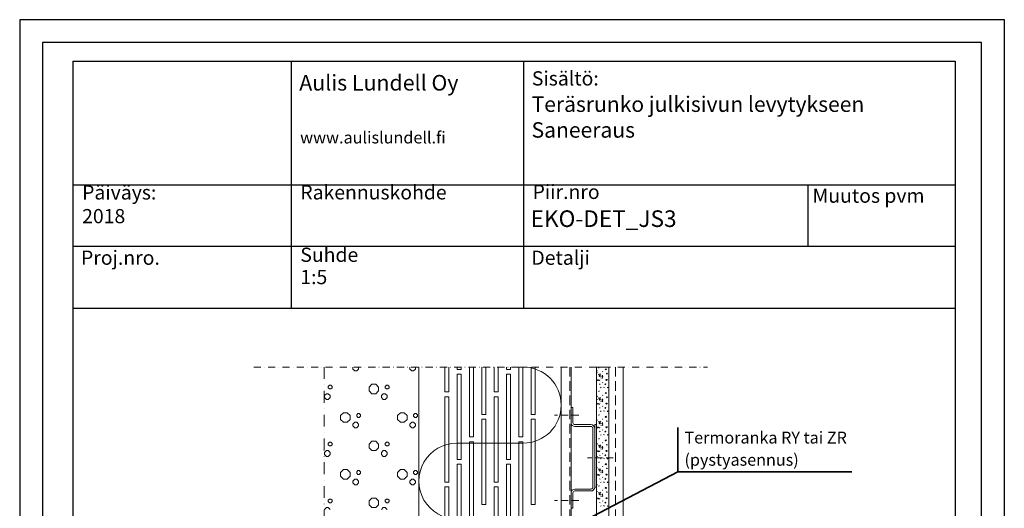
# Model space of a CAD drawing. Units: millimetres. Extents: x 4983031 to 4988489, y 1422873 to 1425871.
# Drawn here: x 4985237 to 4986275, y 1425356 to 1425871 of the extents above; entities that cross this region are included whole.
import ezdxf
from ezdxf.enums import TextEntityAlignment as Align

# ---------------------------------------------------------------- set-up
doc = ezdxf.new("R2010")
doc.units = ezdxf.units.MM
doc.linetypes.add('DASHDOT', pattern=[1, 0.5, -0.25, 0, -0.25])
doc.linetypes.add('DASHED', pattern=[0.75, 0.5, -0.25])
for name, color, linetype, lineweight in [('1 Muotoviivat', 7, 'Continuous', 35), ('4 Tekstit', 7, 'Continuous', 35), ('8 Kuvio', 7, 'Continuous', 35)]:
    doc.layers.add(name, color=color, linetype=linetype, lineweight=lineweight)
for name, color, linetype in [('A5AINEUS', 15, 'Continuous'), ('ARKKI', 15, 'Continuous'), ('Lisä grafiikka', 7, 'Continuous'), ('Lundell_table text', 7, 'Continuous')]:
    doc.layers.add(name, color=color, linetype=linetype)
doc.styles.add('Arial', font='arial.ttf')
doc.styles.add('Gyproc TXT 1', font='arial.ttf')

# ---------------------------------------------------------------- blocks, each defined once
blk = doc.blocks.new('GROUP_1_6c9b7150-2183-4354-a6f9-cd093135955f')
at = {"layer": '1 Muotoviivat', "color": 7, "linetype": 'Continuous', "lineweight": 9, "ltscale": 15}
for p, q in [((267.9, 1023.5), (267.9, 957.5)), ((267.9, 1023.5), (269.9, 1023.5)), ((269.9, 1023.5), (269.9, 957.5)), ((269.9, 957.5), (267.9, 957.5))]:
    blk.add_line(p, q, dxfattribs=at)
blk = doc.blocks.new('GROUP_7_cc9ae836-f5a7-4c3a-be3c-a52dbf35eba0')
at = {"layer": '1 Muotoviivat', "color": 7, "linetype": 'Continuous', "lineweight": 9, "ltscale": 15}
for p, q in [((242.9, 1041.5), (242.9, 1025.5)), ((244.9, 1041.5), (242.9, 1041.5)), ((244.9, 1025.5), (244.9, 1041.5)), ((263.9, 1023.5), (246.9, 1023.5)), ((246.9, 1021.5), (263.9, 1021.5)), ((265.9, 1019.5), (265.9, 957.5)), ((267.9, 957.5), (267.9, 1019.5)), ((263.9, 955.5), (246.9, 955.5)), ((242.9, 951.5), (242.9, 935.5)), ((244.9, 935.5), (244.9, 951.5)), ((246.9, 953.5), (263.9, 953.5)), ((242.9, 935.5), (244.9, 935.5))]:
    blk.add_line(p, q, dxfattribs=at)
for centre, radius, start, end in [((246.9, 1025.5), 4, 180, 270), ((246.9, 1025.5), 2, 180, 270), ((263.9, 1019.5), 4, 0, 90), ((263.9, 1019.5), 2, 0, 90), ((246.9, 951.5), 4, 90, 180), ((263.9, 957.5), 4, 270, 0), ((263.9, 957.5), 2, 270, 0), ((246.9, 951.5), 2, 90, 180)]:
    blk.add_arc(centre, radius, start, end, dxfattribs=at)
blk = doc.blocks.new('HATCH_11_e3e7e30d-8220-4fee-811a-2e954b8ded20')
at = {"layer": '8 Kuvio', "color": 0, "lineweight": 9}
for p, q in [((13, 1084), (13, 1082)), ((13, 1082), (15, 1080)), ((17, 1080), (15, 1080)), ((19, 1082), (17, 1080)), ((19, 1084), (19, 1082)), ((73, 1084), (73, 1082)), ((73, 1082), (75, 1080)), ((77, 1080), (75, 1080)), ((79, 1082), (77, 1080)), ((79, 1084), (79, 1082)), ((-11.7, 1065), (-13, 1063.7)), ((-13, 1063.7), (-13, 1062.3)), ((-13, 1062.3), (-11.7, 1061)), ((-10.3, 1065), (-11.7, 1065)), ((-10.3, 1061), (-11.7, 1061)), ((-10.3, 1065), (-9, 1063.7)), ((-9, 1062.3), (-10.3, 1061)), ((-9, 1063.7), (-9, 1062.3)), ((33, 1066), (30, 1063)), ((30, 1063), (30, 1059)), ((30, 1059), (33, 1056)), ((37, 1066), (33, 1066)), ((37, 1066), (40, 1063)), ((40, 1059), (37, 1056)), ((40, 1063), (40, 1059)), ((48.3, 1065), (47, 1063.7)), ((47, 1063.7), (47, 1062.3)), ((47, 1062.3), (48.3, 1061)), ((49.7, 1065), (48.3, 1065)), ((49.7, 1061), (48.3, 1061)), ((49.7, 1065), (51, 1063.7)), ((51, 1062.3), (49.7, 1061)), ((51, 1063.7), (51, 1062.3)), ((-15, 1056), (-17, 1054)), ((-17, 1054), (-17, 1052)), ((-17, 1052), (-15, 1050)), ((-13, 1056), (-15, 1056)), ((-13, 1050), (-15, 1050)), ((-13, 1056), (-11, 1054)), ((-11, 1052), (-13, 1050)), ((-11, 1054), (-11, 1052)), ((37, 1056), (33, 1056)), ((45, 1056), (43, 1054)), ((43, 1054), (43, 1052)), ((43, 1052), (45, 1050)), ((47, 1056), (45, 1056)), ((47, 1050), (45, 1050)), ((47, 1056), (49, 1054)), ((49, 1052), (47, 1050)), ((49, 1054), (49, 1052)), ((3, 1036), (0, 1033)), ((0, 1033), (0, 1029)), ((0, 1029), (3, 1026)), ((7, 1036), (3, 1036)), ((7, 1036), (10, 1033)), ((10, 1029), (7, 1026)), ((10, 1033), (10, 1029)), ((18.3, 1035), (17, 1033.7)), ((17, 1033.7), (17, 1032.3)), ((17, 1032.3), (18.3, 1031)), ((19.7, 1035), (18.3, 1035)), ((19.7, 1031), (18.3, 1031)), ((19.7, 1035), (21, 1033.7)), ((21, 1032.3), (19.7, 1031)), ((21, 1033.7), (21, 1032.3)), ((63, 1036), (60, 1033)), ((60, 1033), (60, 1029)), ((60, 1029), (63, 1026)), ((67, 1036), (63, 1036)), ((67, 1036), (70, 1033)), ((70, 1029), (67, 1026)), ((70, 1033), (70, 1029)), ((78.3, 1035), (77, 1033.7)), ((77, 1033.7), (77, 1032.3)), ((77, 1032.3), (78.3, 1031)), ((79.7, 1035), (78.3, 1035)), ((79.7, 1031), (78.3, 1031)), ((79.7, 1035), (81, 1033.7)), ((81, 1032.3), (79.7, 1031)), ((81, 1033.7), (81, 1032.3)), ((7, 1026), (3, 1026)), ((15, 1026), (13, 1024)), ((13, 1024), (13, 1022)), ((13, 1022), (15, 1020)), ((17, 1026), (15, 1026)), ((17, 1020), (15, 1020)), ((17, 1026), (19, 1024)), ((19, 1022), (17, 1020)), ((19, 1024), (19, 1022)), ((67, 1026), (63, 1026)), ((75, 1026), (73, 1024)), ((73, 1024), (73, 1022)), ((73, 1022), (75, 1020)), ((77, 1026), (75, 1026)), ((77, 1020), (75, 1020)), ((77, 1026), (79, 1024)), ((79, 1022), (77, 1020)), ((79, 1024), (79, 1022)), ((-11.7, 1005), (-13, 1003.7)), ((-13, 1003.7), (-13, 1002.3)), ((-13, 1002.3), (-11.7, 1001)), ((-10.3, 1005), (-11.7, 1005)), ((-10.3, 1001), (-11.7, 1001)), ((-10.3, 1005), (-9, 1003.7)), ((-9, 1002.3), (-10.3, 1001)), ((-9, 1003.7), (-9, 1002.3)), ((33, 1006), (30, 1003)), ((30, 1003), (30, 999)), ((30, 999), (33, 996)), ((37, 1006), (33, 1006)), ((37, 1006), (40, 1003)), ((40, 999), (37, 996)), ((40, 1003), (40, 999)), ((48.3, 1005), (47, 1003.7)), ((47, 1003.7), (47, 1002.3)), ((47, 1002.3), (48.3, 1001)), ((49.7, 1005), (48.3, 1005)), ((49.7, 1001), (48.3, 1001)), ((49.7, 1005), (51, 1003.7)), ((51, 1002.3), (49.7, 1001)), ((51, 1003.7), (51, 1002.3)), ((-15, 996), (-17, 994)), ((-17, 994), (-17, 992)), ((-17, 992), (-15, 990)), ((-13, 996), (-15, 996)), ((-13, 990), (-15, 990)), ((-13, 996), (-11, 994)), ((-11, 992), (-13, 990)), ((-11, 994), (-11, 992)), ((37, 996), (33, 996)), ((45, 996), (43, 994)), ((43, 994), (43, 992)), ((43, 992), (45, 990)), ((47, 996), (45, 996)), ((47, 990), (45, 990)), ((47, 996), (49, 994)), ((49, 992), (47, 990)), ((49, 994), (49, 992)), ((3, 976), (0, 973)), ((7, 976), (3, 976)), ((7, 976), (10, 973)), ((63, 976), (60, 973)), ((67, 976), (63, 976)), ((67, 976), (70, 973)), ((0, 973), (0, 969)), ((0, 969), (3, 966)), ((7, 966), (3, 966)), ((10, 969), (7, 966)), ((10, 973), (10, 969)), ((15, 966), (13, 964)), ((17, 966), (15, 966)), ((18.3, 975), (17, 973.7)), ((17, 973.7), (17, 972.3)), ((17, 972.3), (18.3, 971)), ((17, 966), (19, 964)), ((19.7, 975), (18.3, 975)), ((19.7, 971), (18.3, 971)), ((19.7, 975), (21, 973.7)), ((21, 972.3), (19.7, 971)), ((21, 973.7), (21, 972.3)), ((60, 973), (60, 969)), ((60, 969), (63, 966)), ((67, 966), (63, 966)), ((70, 969), (67, 966)), ((70, 973), (70, 969)), ((75, 966), (73, 964)), ((77, 966), (75, 966)), ((78.3, 975), (77, 973.7)), ((77, 973.7), (77, 972.3)), ((77, 972.3), (78.3, 971)), ((77, 966), (79, 964)), ((79.7, 975), (78.3, 975)), ((79.7, 971), (78.3, 971)), ((79.7, 975), (81, 973.7)), ((81, 972.3), (79.7, 971)), ((81, 973.7), (81, 972.3)), ((13, 964), (13, 962)), ((13, 962), (15, 960)), ((17, 960), (15, 960)), ((19, 962), (17, 960)), ((19, 964), (19, 962)), ((73, 964), (73, 962)), ((73, 962), (75, 960)), ((77, 960), (75, 960)), ((79, 962), (77, 960)), ((79, 964), (79, 962)), ((-11.7, 945), (-13, 943.7)), ((-10.3, 945), (-11.7, 945)), ((-10.3, 945), (-9, 943.7)), ((33, 946), (30, 943)), ((37, 946), (33, 946)), ((37, 946), (40, 943)), ((48.3, 945), (47, 943.7)), ((49.7, 945), (48.3, 945)), ((49.7, 945), (51, 943.7)), ((-15, 936), (-17, 934)), ((-13, 936), (-15, 936)), ((-13, 943.7), (-13, 942.3)), ((-13, 942.3), (-11.7, 941)), ((-13, 936), (-11, 934)), ((-10.3, 941), (-11.7, 941)), ((-9, 942.3), (-10.3, 941)), ((-9, 943.7), (-9, 942.3)), ((30, 943), (30, 939)), ((30, 939), (33, 936)), ((37, 936), (33, 936)), ((40, 939), (37, 936)), ((40, 943), (40, 939)), ((45, 936), (43, 934)), ((47, 936), (45, 936)), ((47, 943.7), (47, 942.3)), ((47, 942.3), (48.3, 941)), ((47, 936), (49, 934)), ((49.7, 941), (48.3, 941)), ((51, 942.3), (49.7, 941)), ((51, 943.7), (51, 942.3))]:
    blk.add_line(p, q, dxfattribs=at)
blk = doc.blocks.new('HATCH_12_3b4dacd7-120a-466e-af40-b259e515057d')
at = {"layer": '8 Kuvio', "color": 0, "lineweight": 9}
for p, q in [((270.75, 1080), (270, 1080)), ((270.75, 1050), (270, 1050)), ((270.75, 1020), (270, 1020)), ((270.75, 990), (270, 990)), ((270.75, 960), (270, 960))]:
    blk.add_line(p, q, dxfattribs=at)
blk = doc.blocks.new('HATCH_13_f02b2dd8-02bf-46c6-b635-18752a8a1e9a')
at = {"layer": '8 Kuvio', "color": 0, "lineweight": 9}
for p, q in [((272.3, 1083.1), (272.4, 1084.1)), ((279.1, 1082.3), (278.9, 1081.4)), ((278.9, 1081.4), (279.7, 1081.1)), ((280.1, 1082.2), (279.4, 1082)), ((279.7, 1081.1), (280.2, 1081.6)), ((280.2, 1081.6), (280.1, 1082.2)), ((270.8, 1077.9), (270.2, 1078.3)), ((271.1, 1070.9), (270.7, 1070.3)), ((270.7, 1070.3), (271, 1069.8)), ((271, 1069.8), (271.6, 1070.1)), ((271.9, 1070.8), (271.1, 1070.9)), ((272, 1069.9), (271.9, 1070.8)), ((272.5, 1076.6), (272, 1075.9)), ((273, 1075.5), (272.7, 1074.7)), ((272.7, 1074.7), (273.3, 1074.3)), ((273.8, 1075.5), (273, 1075.5)), ((273.3, 1070.7), (273, 1069.7)), ((273.3, 1076.9), (274.2, 1076.5)), ((273.3, 1074.3), (273.8, 1074.4)), ((273.8, 1074.4), (273.6, 1075.1)), ((274.3, 1072.3), (274.5, 1072.9)), ((275.6, 1075.1), (275.3, 1074.3)), ((275.3, 1074.3), (275.9, 1073.9)), ((276.4, 1075.1), (275.6, 1075.1)), ((275.8, 1072.4), (276.6, 1073.2)), ((276.4, 1079.5), (275.9, 1079)), ((275.9, 1073.9), (276.4, 1074.1)), ((276.4, 1074.1), (276.2, 1074.7)), ((279.7, 1070.5), (279.8, 1071.1)), ((280.2, 1070), (279.7, 1070.5)), ((279.8, 1071.1), (280.5, 1070.9)), ((281, 1070.4), (280.2, 1070)), ((280.8, 1077.5), (280.3, 1077.3)), ((280.3, 1077.3), (280.7, 1076.7)), ((280.7, 1076.7), (281.5, 1076.9)), ((281.5, 1076.9), (280.8, 1077.5)), ((280.9, 1071.2), (281, 1070.4)), ((282.9, 1074.2), (282.5, 1073.8)), ((272.3, 1058.1), (272.4, 1059.1)), ((273.6, 1065.9), (273, 1066.3)), ((273.9, 1062.3), (274.6, 1062.8)), ((276.5, 1067.6), (276, 1067.8)), ((277.3, 1062.9), (278.3, 1062.5)), ((278.5, 1065.9), (279.1, 1066.5)), ((279.2, 1065.6), (278.5, 1065.9)), ((279.1, 1066.5), (279.6, 1066.2)), ((279.6, 1066.2), (279.2, 1065.6)), ((281.1, 1062.4), (281.6, 1062.9)), ((281.8, 1062.2), (281.1, 1062.4)), ((281.8, 1062.2), (281.6, 1062.9)), ((282.9, 1059.1), (282.5, 1059.9)), ((270.8, 1052.9), (270.2, 1053.3)), ((272.5, 1051.6), (272, 1050.9)), ((273, 1050.6), (272.7, 1049.8)), ((272.7, 1049.8), (273.3, 1049.3)), ((273.8, 1050.5), (273, 1050.6)), ((273.3, 1051.9), (274.2, 1051.5)), ((273.3, 1049.3), (273.8, 1049.5)), ((273.8, 1049.5), (273.6, 1050.1)), ((275.6, 1050.2), (275.3, 1049.4)), ((275.3, 1049.4), (275.9, 1048.9)), ((276.4, 1050.1), (275.6, 1050.2)), ((276.4, 1054.5), (275.9, 1054)), ((275.9, 1048.9), (276.4, 1049.1)), ((276.4, 1049.1), (276.2, 1049.7)), ((279.1, 1057.3), (278.9, 1056.5)), ((278.9, 1056.5), (279.7, 1056.1)), ((280.1, 1057.2), (279.4, 1057)), ((279.7, 1056.1), (280.2, 1056.6)), ((280.2, 1056.6), (280.1, 1057.2)), ((280.8, 1052.6), (280.3, 1052.3)), ((280.3, 1052.3), (280.7, 1051.7)), ((280.7, 1051.7), (281.5, 1052)), ((281.5, 1052), (280.8, 1052.6)), ((282.9, 1049.2), (282.5, 1048.9)), ((271.1, 1046), (270.7, 1045.3)), ((270.7, 1045.3), (271, 1044.8)), ((271, 1044.8), (271.6, 1045.2)), ((271.9, 1045.8), (271.1, 1046)), ((272, 1045), (271.9, 1045.8)), ((273.3, 1045.7), (273, 1044.7)), ((273.6, 1041), (273, 1041.3)), ((274.3, 1047.3), (274.5, 1048)), ((275.8, 1047.4), (276.6, 1048.2)), ((276.5, 1042.6), (276, 1042.9)), ((278.5, 1040.9), (279.1, 1041.5)), ((279.2, 1040.6), (278.5, 1040.9)), ((279.1, 1041.5), (279.6, 1041.3)), ((279.6, 1041.3), (279.2, 1040.6)), ((279.7, 1045.6), (279.8, 1046.1)), ((280.2, 1045), (279.7, 1045.6)), ((279.8, 1046.1), (280.5, 1046)), ((281, 1045.4), (280.2, 1045)), ((280.9, 1046.2), (281, 1045.4)), ((270.8, 1028), (270.2, 1028.3)), ((272.3, 1033.1), (272.4, 1034.2)), ((273.9, 1037.3), (274.6, 1037.8)), ((276.4, 1029.6), (275.9, 1029)), ((277.3, 1037.9), (278.3, 1037.5)), ((279.1, 1032.3), (278.9, 1031.5)), ((278.9, 1031.5), (279.7, 1031.1)), ((280.1, 1032.2), (279.4, 1032.1)), ((279.7, 1031.1), (280.2, 1031.7)), ((280.2, 1031.7), (280.1, 1032.2)), ((281.1, 1037.4), (281.6, 1037.9)), ((281.8, 1037.2), (281.1, 1037.4)), ((281.8, 1037.2), (281.6, 1037.9)), ((282.9, 1034.2), (282.5, 1034.9)), ((271.1, 1021), (270.7, 1020.4)), ((270.7, 1020.4), (271, 1019.9)), ((271, 1019.9), (271.6, 1020.2)), ((271.9, 1020.8), (271.1, 1021)), ((272, 1020), (271.9, 1020.8)), ((272.5, 1026.7), (272, 1026)), ((273, 1025.6), (272.7, 1024.8)), ((272.7, 1024.8), (273.3, 1024.4)), ((273.8, 1025.5), (273, 1025.6)), ((273.3, 1020.8), (273, 1019.7)), ((273.3, 1027), (274.2, 1026.5)), ((273.3, 1024.4), (273.8, 1024.5)), ((273.8, 1024.5), (273.6, 1025.2)), ((274.3, 1022.4), (274.5, 1023)), ((275.6, 1025.2), (275.3, 1024.4)), ((275.3, 1024.4), (275.9, 1024)), ((276.4, 1025.2), (275.6, 1025.2)), ((275.8, 1022.5), (276.6, 1023.3)), ((275.9, 1024), (276.4, 1024.1)), ((276.5, 1017.7), (276, 1017.9)), ((276.4, 1024.1), (276.2, 1024.8)), ((279.7, 1020.6), (279.8, 1021.2)), ((280.2, 1020.1), (279.7, 1020.6)), ((279.8, 1021.2), (280.5, 1021)), ((281, 1020.4), (280.2, 1020.1)), ((280.8, 1027.6), (280.3, 1027.4)), ((280.3, 1027.4), (280.7, 1026.7)), ((280.7, 1026.7), (281.5, 1027)), ((281.5, 1027), (280.8, 1027.6)), ((280.9, 1021.3), (281, 1020.4)), ((282.9, 1024.2), (282.5, 1023.9)), ((272.3, 1008.2), (272.4, 1009.2)), ((273.6, 1016), (273, 1016.4)), ((273.9, 1012.4), (274.6, 1012.8)), ((277.3, 1012.9), (278.3, 1012.5)), ((278.5, 1015.9), (279.1, 1016.5)), ((279.2, 1015.7), (278.5, 1015.9)), ((279.1, 1007.4), (278.9, 1006.5)), ((279.1, 1016.5), (279.6, 1016.3)), ((279.6, 1016.3), (279.2, 1015.7)), ((280.1, 1007.3), (279.4, 1007.1)), ((280.2, 1006.7), (280.1, 1007.3)), ((281.1, 1012.5), (281.6, 1012.9)), ((281.8, 1012.3), (281.1, 1012.5)), ((281.8, 1012.3), (281.6, 1012.9)), ((282.9, 1009.2), (282.5, 1009.9)), ((270.8, 1003), (270.2, 1003.4)), ((272.5, 1001.7), (272, 1001)), ((273, 1000.6), (272.7, 999.8)), ((272.7, 999.8), (273.3, 999.4)), ((273.8, 1000.6), (273, 1000.6)), ((273.3, 1002), (274.2, 1001.6)), ((273.3, 999.4), (273.8, 999.5)), ((273.8, 999.5), (273.6, 1000.2)), ((274.3, 997.4), (274.5, 998)), ((275.6, 1000.2), (275.3, 999.4)), ((275.3, 999.4), (275.9, 999)), ((276.4, 1000.2), (275.6, 1000.2)), ((275.8, 997.5), (276.6, 998.3)), ((276.4, 1004.6), (275.9, 1004.1)), ((275.9, 999), (276.4, 999.2)), ((276.4, 999.2), (276.2, 999.8)), ((278.9, 1006.5), (279.7, 1006.2)), ((279.7, 1006.2), (280.2, 1006.7)), ((280.8, 1002.6), (280.3, 1002.4)), ((280.3, 1002.4), (280.7, 1001.8)), ((280.7, 1001.8), (281.5, 1002)), ((281.5, 1002), (280.8, 1002.6)), ((282.9, 999.3), (282.5, 998.9)), ((271.1, 996.1), (270.7, 995.4)), ((270.7, 995.4), (271, 994.9)), ((271, 994.9), (271.6, 995.2)), ((271.9, 995.9), (271.1, 996.1)), ((272, 995), (271.9, 995.9)), ((273.3, 995.8), (273, 994.8)), ((273.6, 991), (273, 991.4)), ((273.9, 987.4), (274.6, 987.9)), ((276.5, 992.7), (276, 992.9)), ((277.3, 988), (278.3, 987.6)), ((278.5, 991), (279.1, 991.6)), ((279.2, 990.7), (278.5, 991)), ((279.1, 991.6), (279.6, 991.4)), ((279.6, 991.4), (279.2, 990.7)), ((279.7, 995.7), (279.8, 996.2)), ((280.2, 995.1), (279.7, 995.7)), ((279.8, 996.2), (280.5, 996)), ((281, 995.5), (280.2, 995.1)), ((280.9, 996.3), (281, 995.5)), ((281.1, 987.5), (281.6, 988)), ((281.8, 987.3), (281.1, 987.5)), ((281.8, 987.3), (281.6, 988)), ((270.8, 978), (270.2, 978.4)), ((272.5, 976.8), (272, 976.1)), ((272.3, 983.2), (272.4, 984.3)), ((273.3, 977), (274.2, 976.6)), ((276.4, 979.6), (275.9, 979.1)), ((279.1, 982.4), (278.9, 981.6)), ((278.9, 981.6), (279.7, 981.2)), ((280.1, 982.3), (279.4, 982.1)), ((279.7, 981.2), (280.2, 981.7)), ((280.2, 981.7), (280.1, 982.3)), ((280.8, 977.7), (280.3, 977.4)), ((280.3, 977.4), (280.7, 976.8)), ((280.7, 976.8), (281.5, 977.1)), ((281.5, 977.1), (280.8, 977.7)), ((282.9, 984.2), (282.5, 985)), ((271.1, 971.1), (270.7, 970.4)), ((270.7, 970.4), (271, 969.9)), ((271, 969.9), (271.6, 970.3)), ((271.9, 970.9), (271.1, 971.1)), ((272, 970.1), (271.9, 970.9)), ((273, 975.7), (272.7, 974.9)), ((272.7, 974.9), (273.3, 974.4)), ((273.8, 975.6), (273, 975.7)), ((273.3, 970.8), (273, 969.8)), ((273.6, 966.1), (273, 966.4)), ((273.3, 974.4), (273.8, 974.6)), ((273.8, 974.6), (273.6, 975.2)), ((274.3, 972.5), (274.5, 973.1)), ((275.6, 975.3), (275.3, 974.5)), ((275.3, 974.5), (275.9, 974)), ((276.4, 975.2), (275.6, 975.3)), ((275.8, 972.5), (276.6, 973.3)), ((275.9, 974), (276.4, 974.2)), ((276.5, 967.7), (276, 968)), ((276.4, 974.2), (276.2, 974.8)), ((278.5, 966), (279.1, 966.6)), ((279.2, 965.7), (278.5, 966)), ((279.1, 966.6), (279.6, 966.4)), ((279.6, 966.4), (279.2, 965.7)), ((279.7, 970.7), (279.8, 971.2)), ((280.2, 970.1), (279.7, 970.7)), ((279.8, 971.2), (280.5, 971.1)), ((281, 970.5), (280.2, 970.1)), ((280.9, 971.3), (281, 970.5)), ((282.9, 974.3), (282.5, 974)), ((272.3, 958.2), (272.4, 959.3)), ((273.9, 962.4), (274.6, 962.9)), ((277.3, 963), (278.3, 962.6)), ((279.1, 957.4), (278.9, 956.6)), ((278.9, 956.6), (279.7, 956.2)), ((280.1, 957.3), (279.4, 957.2)), ((279.7, 956.2), (280.2, 956.8)), ((280.2, 956.8), (280.1, 957.3)), ((281.1, 962.5), (281.6, 963)), ((281.8, 962.3), (281.1, 962.5)), ((281.8, 962.3), (281.6, 963)), ((282.9, 959.3), (282.5, 960)), ((270.8, 953.1), (270.2, 953.4)), ((271.1, 946.1), (270.7, 945.5)), ((270.7, 945.5), (271, 945)), ((271, 945), (271.6, 945.3)), ((271.9, 945.9), (271.1, 946.1)), ((272, 945.1), (271.9, 945.9)), ((272.5, 951.8), (272, 951.1)), ((273, 950.7), (272.7, 949.9)), ((272.7, 949.9), (273.3, 949.5)), ((273.8, 950.6), (273, 950.7)), ((273.3, 945.9), (273, 944.8)), ((273.3, 952.1), (274.2, 951.6)), ((273.3, 949.5), (273.8, 949.6)), ((273.8, 949.6), (273.6, 950.3)), ((274.3, 947.5), (274.5, 948.1)), ((275.6, 950.3), (275.3, 949.5)), ((275.3, 949.5), (275.9, 949.1)), ((276.4, 950.3), (275.6, 950.3)), ((275.8, 947.6), (276.6, 948.4)), ((276.4, 954.7), (275.9, 954.1)), ((275.9, 949.1), (276.4, 949.2)), ((276.4, 949.2), (276.2, 949.9)), ((279.7, 945.7), (279.8, 946.3)), ((280.2, 945.2), (279.7, 945.7)), ((279.8, 946.3), (280.5, 946.1)), ((281, 945.5), (280.2, 945.2)), ((280.8, 952.7), (280.3, 952.5)), ((280.3, 952.5), (280.7, 951.8)), ((280.7, 951.8), (281.5, 952.1)), ((281.5, 952.1), (280.8, 952.7)), ((280.9, 946.4), (281, 945.5)), ((282.9, 949.4), (282.5, 949)), ((273.6, 941.1), (273, 941.5)), ((273.9, 937.5), (274.6, 937.9)), ((276.5, 942.8), (276, 943)), ((277.3, 938.1), (278.3, 937.6)), ((278.5, 941), (279.1, 941.6)), ((279.2, 940.8), (278.5, 941)), ((279.1, 941.6), (279.6, 941.4)), ((279.6, 941.4), (279.2, 940.8)), ((281.1, 937.6), (281.6, 938)), ((281.8, 937.4), (281.1, 937.6)), ((281.8, 937.4), (281.6, 938))]:
    blk.add_line(p, q, dxfattribs=at)

msp = doc.modelspace()

# ---------------------------------------------------------------- linework, layer by layer
at = {"layer": '1 Muotoviivat', "color": 7, "linetype": 'DASHDOT', "lineweight": 9, "ltscale": 25}
msp.add_line((4985558.2, 1425505.2), (4985558.2, 1424505.2), dxfattribs=at)
at = {"layer": '1 Muotoviivat', "color": 7, "linetype": 'Continuous', "lineweight": 9, "ltscale": 50}
for p, q in [((4985658.2, 1424505.2), (4985658.2, 1425505.2)), ((4985818.6, 1424505.2), (4985818.6, 1425505.2)), ((4985845.6, 1424505.2), (4985845.6, 1425505.2)), ((4985858.6, 1424505.2), (4985858.6, 1425505.2))]:
    msp.add_line(p, q, dxfattribs=at)
at = {"layer": '1 Muotoviivat', "color": 7, "linetype": 'Continuous', "lineweight": 9, "ltscale": 15}
for p, q in [((4985658.2, 1425505.2), (4985658.2, 1424505.2)), ((4985685.7, 1425479), (4985685.7, 1425505.2)), ((4985689.7, 1425479), (4985689.7, 1425505.2)), ((4985698.7, 1425502.7), (4985698.7, 1425505.2)), ((4985698.7, 1425502.7), (4985702.7, 1425502.7)), ((4985698.7, 1425407.7), (4985698.7, 1425497.7)), ((4985702.7, 1425497.7), (4985698.7, 1425497.7)), ((4985702.7, 1425502.7), (4985702.7, 1425505.2)), ((4985702.7, 1425407.7), (4985702.7, 1425497.7)), ((4985711.7, 1425431.5), (4985711.7, 1425505.2)), ((4985715.7, 1425431.5), (4985715.7, 1425505.2)), ((4985724.7, 1425455.2), (4985724.7, 1425505.2)), ((4985728.7, 1425455.2), (4985728.7, 1425505.2)), ((4985737.7, 1425479), (4985737.7, 1425505.2)), ((4985741.7, 1425479), (4985741.7, 1425505.2)), ((4985750.7, 1425502.7), (4985750.7, 1425505.2)), ((4985750.7, 1425502.7), (4985754.7, 1425502.7)), ((4985750.7, 1425407.7), (4985750.7, 1425497.7)), ((4985754.7, 1425497.7), (4985750.7, 1425497.7)), ((4985754.7, 1425502.7), (4985754.7, 1425505.2)), ((4985754.7, 1425407.7), (4985754.7, 1425497.7)), ((4985763.7, 1425431.5), (4985763.7, 1425505.2)), ((4985767.7, 1425431.5), (4985767.7, 1425505.2)), ((4985776.7, 1425455.2), (4985776.7, 1425505.2)), ((4985780.7, 1425455.2), (4985780.7, 1425505.2)), ((4985808.2, 1425505.2), (4985808.2, 1424505.2)), ((4985845.6, 1425505.2), (4985858.6, 1425505.2)), ((4985873.6, 1424505.2), (4985873.6, 1425505.2)), ((4985685.7, 1425479), (4985689.7, 1425479)), ((4985737.7, 1425479), (4985741.7, 1425479)), ((4985685.7, 1425384), (4985685.7, 1425474)), ((4985689.7, 1425474), (4985685.7, 1425474)), ((4985689.7, 1425384), (4985689.7, 1425474)), ((4985737.7, 1425384), (4985737.7, 1425474)), ((4985741.7, 1425474), (4985737.7, 1425474)), ((4985741.7, 1425384), (4985741.7, 1425474)), ((4985724.7, 1425455.2), (4985728.7, 1425455.2)), ((4985776.7, 1425455.2), (4985780.7, 1425455.2)), ((4985724.7, 1425360.2), (4985724.7, 1425450.2)), ((4985728.7, 1425450.2), (4985724.7, 1425450.2)), ((4985728.7, 1425360.2), (4985728.7, 1425450.2)), ((4985776.7, 1425360.2), (4985776.7, 1425450.2)), ((4985780.7, 1425450.2), (4985776.7, 1425450.2)), ((4985780.7, 1425360.2), (4985780.7, 1425450.2)), ((4985711.7, 1425431.5), (4985715.7, 1425431.5)), ((4985711.7, 1425336.5), (4985711.7, 1425426.5)), ((4985715.7, 1425426.5), (4985711.7, 1425426.5)), ((4985715.7, 1425336.5), (4985715.7, 1425426.5)), ((4985763.7, 1425431.5), (4985767.7, 1425431.5)), ((4985763.7, 1425336.5), (4985763.7, 1425426.5)), ((4985767.7, 1425426.5), (4985763.7, 1425426.5)), ((4985767.7, 1425336.5), (4985767.7, 1425426.5)), ((4985698.7, 1425407.7), (4985702.7, 1425407.7)), ((4985698.7, 1425312.7), (4985698.7, 1425402.7)), ((4985702.7, 1425402.7), (4985698.7, 1425402.7)), ((4985702.7, 1425312.7), (4985702.7, 1425402.7)), ((4985750.7, 1425407.7), (4985754.7, 1425407.7)), ((4985750.7, 1425312.7), (4985750.7, 1425402.7)), ((4985754.7, 1425402.7), (4985750.7, 1425402.7)), ((4985754.7, 1425312.7), (4985754.7, 1425402.7)), ((4985685.7, 1425384), (4985689.7, 1425384)), ((4985737.7, 1425384), (4985741.7, 1425384)), ((4985685.7, 1425289), (4985685.7, 1425379)), ((4985689.7, 1425379), (4985685.7, 1425379)), ((4985689.7, 1425289), (4985689.7, 1425379)), ((4985737.7, 1425289), (4985737.7, 1425379)), ((4985741.7, 1425379), (4985737.7, 1425379)), ((4985741.7, 1425289), (4985741.7, 1425379)), ((4985724.7, 1425360.2), (4985728.7, 1425360.2)), ((4985776.7, 1425360.2), (4985780.7, 1425360.2))]:
    msp.add_line(p, q, dxfattribs=at)
at = {"layer": '1 Muotoviivat', "color": 7, "linetype": 'DASHED', "lineweight": 9, "ltscale": 20}
for p, q in [((4985817.2, 1425505.2), (4985817.2, 1424505.2)), ((4985865.6, 1425505.2), (4985865.6, 1424505.2))]:
    msp.add_line(p, q, dxfattribs=at)
at = {"layer": '1 Muotoviivat', "color": 7, "linetype": 'DASHED', "lineweight": 9, "ltscale": 15}
for p, q in [((4985826.7, 1425454.5), (4985801.3, 1425454.5)), ((4985863, 1425409.5), (4985836.1, 1425409.5)), ((4985826.7, 1425364.5), (4985801.3, 1425364.5))]:
    msp.add_line(p, q, dxfattribs=at)
at = {"layer": '1 Muotoviivat', "color": 7, "linetype": 'DASHDOT', "lineweight": 9, "ltscale": 15}
msp.add_lwpolyline([(4985484.1, 1425505.2), (4985764.2, 1425505.2), (4985777.2, 1425505.2), (4985962.3, 1425505.2)], dxfattribs=at)
at = {"layer": '4 Tekstit', "color": 7, "lineweight": 35}
for p, q in [((4985931.1, 1425441.6), (4985931.1, 1425394.8)), ((4985931.1, 1425394.8), (4985746.5, 1425298.3)), ((4985931.1, 1425394.8), (4986114.7, 1425394.8))]:
    msp.add_line(p, q, dxfattribs=at)
at = {"layer": 'A5AINEUS', "linetype": 'Continuous', "lineweight": 9}
msp.add_line((4985768.2, 1425425), (4985698.3, 1425425), dxfattribs=at)
for centre, major_axis, start_param, end_param in [((4985768.2, 1425465.1), (0, 40.1), 3.141593, 6.283185), ((4985698.3, 1425385), (40.1, 0), 1.570796, 4.712389)]:
    msp.add_ellipse(centre, major_axis=major_axis, ratio=0.997506, start_param=start_param, end_param=end_param, dxfattribs=at)
at = {"layer": 'ARKKI'}
for p, q in [((4985293.4, 1425827.7), (4985293.4, 1424441.9)), ((4986223.4, 1425827.7), (4986223.4, 1424441.9))]:
    msp.add_line(p, q, dxfattribs=at)
at = {"layer": 'ARKKI', "linetype": 'Continuous'}
msp.add_line((4985293.4, 1425827.7), (4986223.4, 1425827.7), dxfattribs=at)
at = {"layer": 'ARKKI'}
msp.add_lwpolyline([(4985237.4, 1424398.3), (4986275.4, 1424398.3), (4986275.4, 1425871.3), (4985237.4, 1425871.3)], close=True, dxfattribs=at)
at = {"layer": 'Lisä grafiikka', "color": 7, "linetype": 'Continuous'}
msp.add_line((4985768.4, 1425827.7), (4985768.4, 1425567.2), dxfattribs=at)
for points in [[(4985261.4, 1425847.3), (4985261.4, 1424422.3)], [(4986251.4, 1425847.3), (4985261.4, 1425847.3)], [(4986251.4, 1424422.3), (4986251.4, 1425847.3)], [(4985523.4, 1425827.7), (4985523.4, 1425567.2)], [(4985293.4, 1425697.3), (4986223.4, 1425697.3)], [(4986068.4, 1425697.3), (4986068.4, 1425632.7)], [(4985293.4, 1425632.7), (4986223.4, 1425632.7)], [(4985293.4, 1425567.2), (4986223.4, 1425567.2)]]:
    msp.add_lwpolyline(points, dxfattribs=at)

# ---------------------------------------------------------------- block references
at = {"color": 7, "linetype": 'ByBlock'}
for name in ['GROUP_7_cc9ae836-f5a7-4c3a-be3c-a52dbf35eba0', 'GROUP_1_6c9b7150-2183-4354-a6f9-cd093135955f']:
    msp.add_blockref(name, (4985575.7, 1424421.1), dxfattribs=at)
at = {"layer": '8 Kuvio', "color": 7, "linetype": 'ByBlock'}
for name in ['HATCH_11_e3e7e30d-8220-4fee-811a-2e954b8ded20', 'HATCH_12_3b4dacd7-120a-466e-af40-b259e515057d', 'HATCH_13_f02b2dd8-02bf-46c6-b635-18752a8a1e9a']:
    msp.add_blockref(name, (4985575.7, 1424421.1), dxfattribs=at)

# ---------------------------------------------------------------- texts
at = {"layer": '4 Tekstit', "color": 7, "lineweight": 35, "style": 'Arial'}
for s, p in [('Termoranka RY tai ZR', (4985938.2, 1425420.7)), ('(pystyasennus)', (4985938.2, 1425397.3))]:
    msp.add_text(s, height=12.5, dxfattribs=at).set_placement(p, align=Align.BOTTOM_LEFT)
at = {"layer": 'Lundell_table text', "color": 7, "attachment_point": 7}
for s, insert, char_height, style in [('Sisältö:', (4985777.3, 1425797.3), 15, 'Arial'), ('Aulis Lundell Oy', (4985532.1, 1425791.5), 16.5, 'Arial'), ('Teräsrunko julkisivun levytykseen\\PSaneeraus ', (4985777, 1425741.9), 16.3, 'Arial'), ('www.aulislundell.fi', (4985533, 1425737), 12.5, 'Arial'), ('Päiväys: \\P2018', (4985303.2, 1425652.1), 15, 'Arial'), ('{Rakennuskohde}', (4985533.2, 1425677.2), 15, 'Arial'), ('Piir.nro', (4985778.1, 1425677.7), 15, 'Arial'), ('Muutos pvm', (4986073.2, 1425673.7), 15, 'Arial'), ('   \\PEKO-DET_JS3', (4985776, 1425647.4), 17.5, 'Arial'), ('Suhde', (4985533.2, 1425611.4), 15, 'Arial'), ('Proj.nro.', (4985302, 1425608.3), 15, 'Arial'), ('Detalji', (4985776.8, 1425608.3), 15, 'Gyproc TXT 1'), ('1:5', (4985533.2, 1425587.9), 15, 'Arial')]:
    msp.add_mtext(s, dxfattribs=dict(at, insert=insert, char_height=char_height, style=style))

doc.saveas('drawing.dxf')
